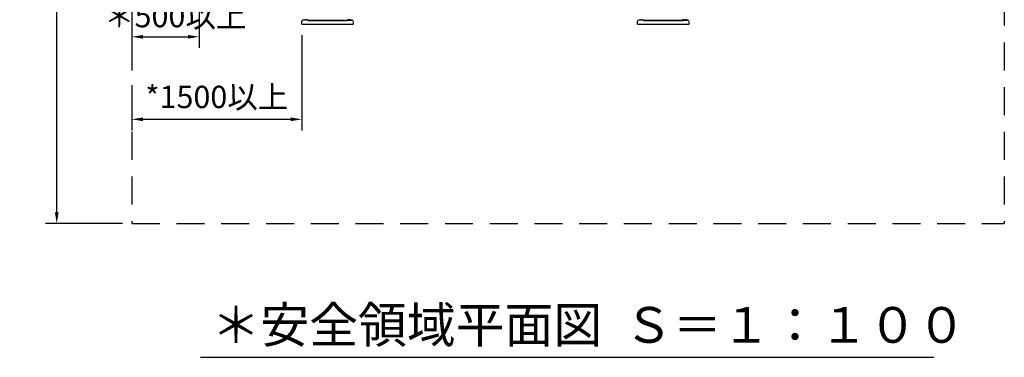
# Model space of a CAD drawing. Extents: x 0 to 42000, y 0 to 14850.
# Drawn here: x 9663 to 14064, y 9077 to 10587 of the extents above; entities that cross this region are included whole.
import ezdxf

# ---------------------------------------------------------------- set-up
doc = ezdxf.new("R2010")
doc.units = 0
doc.header["$LTSCALE"] = 50
doc.header["$MEASUREMENT"] = 0
doc.header["$PDMODE"] = 3
doc.linetypes.add('DIMENSION', pattern=[2e-15, 1e-15, 1e-15])
doc.linetypes.add('HIDL', pattern=[4, 2.5, -1.5])
doc.layers.get('0').update_dxf_attribs({"color": 3, "linetype": 'CONTINUOUS'})
doc.layers.get('DEFPOINTS').update_dxf_attribs({"linetype": 'CONTINUOUS'})
doc.layers.add('GREEN', color=3, linetype='CONTINUOUS')
doc.styles.add('STD', font='TXT', dxfattribs={"bigfont": 'BIGFONT'})
doc.styles.add('STYLE1', font='txt')
doc.dimstyles.new('ASKSTANDARD', dxfattribs={"dimscale": 50, "dimtxt": 2, "dimasz": 1, "dimexe": 1, "dimexo": 1, "dimgap": 1, "dimtad": 2, "dimdsep": 46, "dimtxsty": 'STD', "dimcen": 0, "dimdle": 2, "dimclrd": 3, "dimclre": 3, "dimclrt": 3, "dimadec": 0, "dimazin": 0, "dimtfac": 0.7, "dimtmove": 0, "dimatfit": 3, "dimfxl": 0, "dimtvp": 1, "dimtolj": 1, "dimtzin": 0, "dimarcsym": 0})

# ---------------------------------------------------------------- blocks, each defined once
blk = doc.blocks.new('*D172')
at = {"color": 3, "linetype": 'DIMENSION', "lineweight": -2}
for p, q in [((10122.8, 13085.6), (9778.5, 13085.6)), ((9828.5, 9725.6), (9828.5, 13035.6)), ((10122.8, 9675.6), (9778.5, 9675.6))]:
    blk.add_line(p, q, dxfattribs=at)
at = {"color": 3, "linetype": 'DIMENSION'}
for points in [[(9820.2, 13035.6), (9836.8, 13035.6), (9828.5, 13085.6)], [(9820.2, 9725.6), (9836.8, 9725.6), (9828.5, 9675.6)]]:
    blk.add_solid(points, dxfattribs=at)
at = {"layer": 'DEFPOINTS', "color": 0, "linetype": 'DIMENSION'}
for p in [(9828.5, 13085.6), (10172.8, 13085.6), (10172.8, 9675.6)]:
    blk.add_point(p, dxfattribs=at)
at = {"color": 3, "linetype": 'DIMENSION', "insert": (9728.5, 11380.6), "char_height": 100, "attachment_point": 5, "rotation": 90, "style": 'STD'}
blk.add_mtext('\\A1;*6820', dxfattribs=at)
blk = doc.blocks.new('*D175')
at = {"color": 3, "linetype": 'DIMENSION', "lineweight": -2}
for p, q in [((10924, 10517.3), (10924, 10091.7)), ((10164, 10295), (10164, 10091.7)), ((10214, 10141.7), (10874, 10141.7))]:
    blk.add_line(p, q, dxfattribs=at)
at = {"color": 3, "linetype": 'DIMENSION'}
for points in [[(10214, 10150), (10214, 10133.3), (10164, 10141.7)], [(10874, 10150), (10874, 10133.3), (10924, 10141.7)]]:
    blk.add_solid(points, dxfattribs=at)
at = {"layer": 'DEFPOINTS', "color": 0, "linetype": 'DIMENSION'}
for p in [(10924, 10567.3), (10164, 10345), (10924, 10141.7)]:
    blk.add_point(p, dxfattribs=at)
at = {"color": 3, "linetype": 'DIMENSION', "insert": (10544, 10241.7), "char_height": 100, "attachment_point": 5, "style": 'STD'}
blk.add_mtext('\\A1;*1500以上', dxfattribs=at)
blk = doc.blocks.new('*D176')
at = {"color": 3, "linetype": 'DIMENSION', "lineweight": -2}
for p, q in [((10464.7, 10809.4), (10464.7, 10460.7)), ((10164, 10769.3), (10164, 10460.7)), ((10214, 10510.7), (10414.7, 10510.7))]:
    blk.add_line(p, q, dxfattribs=at)
at = {"color": 3, "linetype": 'DIMENSION'}
for points in [[(10214, 10519), (10214, 10502.4), (10164, 10510.7)], [(10414.7, 10519), (10414.7, 10502.4), (10464.7, 10510.7)]]:
    blk.add_solid(points, dxfattribs=at)
at = {"layer": 'DEFPOINTS', "color": 0, "linetype": 'DIMENSION'}
for p in [(10464.7, 10859.4), (10164, 10819.3), (10464.7, 10510.7)]:
    blk.add_point(p, dxfattribs=at)
at = {"color": 3, "linetype": 'DIMENSION', "insert": (10358.1, 10603.3), "char_height": 100, "attachment_point": 5, "style": 'STD'}
blk.add_mtext('\\A1;＊500以上', dxfattribs=at)

msp = doc.modelspace()

# ---------------------------------------------------------------- linework, layer by layer
at = {"color": 2, "linetype": 'HIDL'}
for p, q in [((10164.0437, 13085.6347), (10164.0437, 9675.6347)), ((14064.0437, 13085.6347), (14064.0437, 9675.6347)), ((10164.0437, 9675.6347), (14064.0437, 9675.6347))]:
    msp.add_line(p, q, dxfattribs=at)
at = {"color": 7, "linetype": 'Continuous'}
for p, q in [((10933.6437, 10585.0108), (10933.6437, 10587.1708)), ((10933.6437, 10587.1708), (10950.4437, 10587.1708)), ((10950.5437, 10585.0108), (10933.7437, 10585.0108)), ((10946.1668, 10587.1708), (10940.5437, 10587.1708)), ((10950.4437, 10587.1708), (10950.4437, 10585.0108)), ((11124.0437, 10583.5108), (11126.5437, 10583.5108)), ((11144.4979, 10587.1708), (11127.6979, 10587.1708)), ((11127.6979, 10587.1708), (11127.6979, 10585.0108)), ((11127.6979, 10585.0108), (11144.4979, 10585.0108)), ((11131.9747, 10587.1708), (11137.5978, 10587.1708)), ((11144.4979, 10585.0108), (11144.4979, 10587.1708)), ((12433.6437, 10585.0108), (12433.6437, 10587.1708)), ((12433.6437, 10587.1708), (12450.4437, 10587.1708)), ((12450.5437, 10585.0108), (12433.7437, 10585.0108)), ((12446.1668, 10587.1708), (12440.5437, 10587.1708)), ((12450.4437, 10587.1708), (12450.4437, 10585.0108)), ((12624.0437, 10583.5108), (12626.5437, 10583.5108)), ((12644.4979, 10587.1708), (12627.6979, 10587.1708)), ((12627.6979, 10587.1708), (12627.6979, 10585.0108)), ((12627.6979, 10585.0108), (12644.4979, 10585.0108)), ((12631.9747, 10587.1708), (12637.5978, 10587.1708)), ((12644.4979, 10585.0108), (12644.4979, 10587.1708)), ((10470.811, 9077.4566), (13748.9899, 9077.4566))]:
    msp.add_line(p, q, dxfattribs=at)
at = {"layer": 'DEFPOINTS', "color": 7, "linetype": 'Continuous'}
for p in [(10939.0437, 10567.5108), (11139.0437, 10567.5108), (12439.0437, 10567.5108), (12639.0437, 10567.5108)]:
    msp.add_point(p, dxfattribs=at)
at = {"layer": 'GREEN', "color": 7, "linetype": 'Continuous'}
for p, q in [((10924.0437, 10567.2608), (10924.0437, 10580.0108)), ((10924.0437, 10567.2608), (10944.0437, 10567.2608)), ((10950.5437, 10585.0108), (10929.0437, 10585.0108)), ((10944.0437, 10567.2608), (11134.0437, 10567.2608)), ((10951.5437, 10584.0108), (10951.5437, 10583.5108)), ((10951.5437, 10583.5108), (11124.0437, 10583.5108)), ((10954.0437, 10584.0108), (10954.0437, 10583.5108)), ((10955.0437, 10585.0108), (10956.5437, 10585.0108)), ((10956.5437, 10585.0108), (11121.5437, 10585.0108)), ((11121.5437, 10585.0108), (11123.0437, 10585.0108)), ((11124.0437, 10584.0108), (11124.0437, 10583.5108)), ((11126.5437, 10584.0108), (11126.5437, 10583.5108)), ((11127.5437, 10585.0108), (11149.0437, 10585.0108)), ((11134.0437, 10567.2608), (11154.0437, 10567.2608)), ((11154.0437, 10579.7608), (11154.0437, 10567.2608)), ((12424.0437, 10567.2608), (12424.0437, 10580.0108)), ((12424.0437, 10567.2608), (12444.0437, 10567.2608)), ((12450.5437, 10585.0108), (12429.0437, 10585.0108)), ((12444.0437, 10567.2608), (12634.0437, 10567.2608)), ((12451.5437, 10584.0108), (12451.5437, 10583.5108)), ((12451.5437, 10583.5108), (12624.0437, 10583.5108)), ((12454.0437, 10584.0108), (12454.0437, 10583.5108)), ((12455.0437, 10585.0108), (12456.5437, 10585.0108)), ((12456.5437, 10585.0108), (12621.5437, 10585.0108)), ((12621.5437, 10585.0108), (12623.0437, 10585.0108)), ((12624.0437, 10584.0108), (12624.0437, 10583.5108)), ((12626.5437, 10584.0108), (12626.5437, 10583.5108)), ((12627.5437, 10585.0108), (12649.0437, 10585.0108)), ((12634.0437, 10567.2608), (12654.0437, 10567.2608)), ((12654.0437, 10579.7608), (12654.0437, 10567.2608))]:
    msp.add_line(p, q, dxfattribs=at)
for centre, radius, start, end in [((10929.0437, 10580.0108), 5, 90, 180), ((10950.5437, 10584.0108), 1, 0, 90), ((10955.0437, 10584.0108), 1, 90, 180), ((11123.0437, 10584.0108), 1, 0, 90), ((11127.5437, 10584.0108), 1, 90, 180), ((11149.0437, 10580.0108), 5, 0, 90), ((12429.0437, 10580.0108), 5, 90, 180), ((12450.5437, 10584.0108), 1, 0, 90), ((12455.0437, 10584.0108), 1, 90, 180), ((12623.0437, 10584.0108), 1, 0, 90), ((12627.5437, 10584.0108), 1, 90, 180), ((12649.0437, 10580.0108), 5, 0, 90)]:
    msp.add_arc(centre, radius, start, end, dxfattribs=at)

# ---------------------------------------------------------------- texts
at = {"color": 7, "linetype": 'Continuous', "style": 'STYLE1'}
msp.add_text('＊安全領域平面図  Ｓ＝１：１００', height=160, dxfattribs=at).set_placement((10520.4081, 9142.3745))

# ---------------------------------------------------------------- dimensions: what is measured, and where the dimension line sits
at = {"color": 7, "linetype": 'DIMENSION'}
for base, p1, p2, angle, text, override, picture, middle in [((9828.5093, 13085.6347), (10172.7937, 9675.6347), (10172.7937, 13085.6347), 90, '*<>', {"dimscale": 50, "dimtad": 1, "dimlfac": 2, "dimpost": '<>', "dimadec": 4, "dimazin": 2}, '*D172', (9728.5093, 11380.6347)), ((10924.0437, 10141.6634), (10164.0437, 10344.9869), (10924.0437, 10567.2608), 180, '*1500以上', {"dimscale": 50, "dimtad": 3, "dimdec": 0, "dimlfac": 2, "dimpost": '<>', "dimadec": 1, "dimazin": 2}, '*D175', (10544.0437, 10241.6634))]:
    dim = msp.add_linear_dim(base=base, p1=p1, p2=p2, angle=angle, text=text, dimstyle='ASKSTANDARD', override=override, dxfattribs=at)
    dim.commit()
    dim.dimension.update_dxf_attribs({"geometry": picture, "text_midpoint": middle})
dim = msp.add_linear_dim(base=(10464.6974, 10510.7), p1=(10164.0437, 10819.3441), p2=(10464.6974, 10859.3929), angle=180, text='＊500以上', dimstyle='ASKSTANDARD', override={"dimscale": 50, "dimlfac": 2, "dimpost": '<>', "dimadec": 4, "dimazin": 2, "dimtmove": 1}, dxfattribs=at)
dim.commit()
dim.dimension.update_dxf_attribs({"geometry": '*D176', "text_midpoint": (10358.0694, 10503.3322), "dimtype": 160})

doc.saveas('drawing.dxf')
